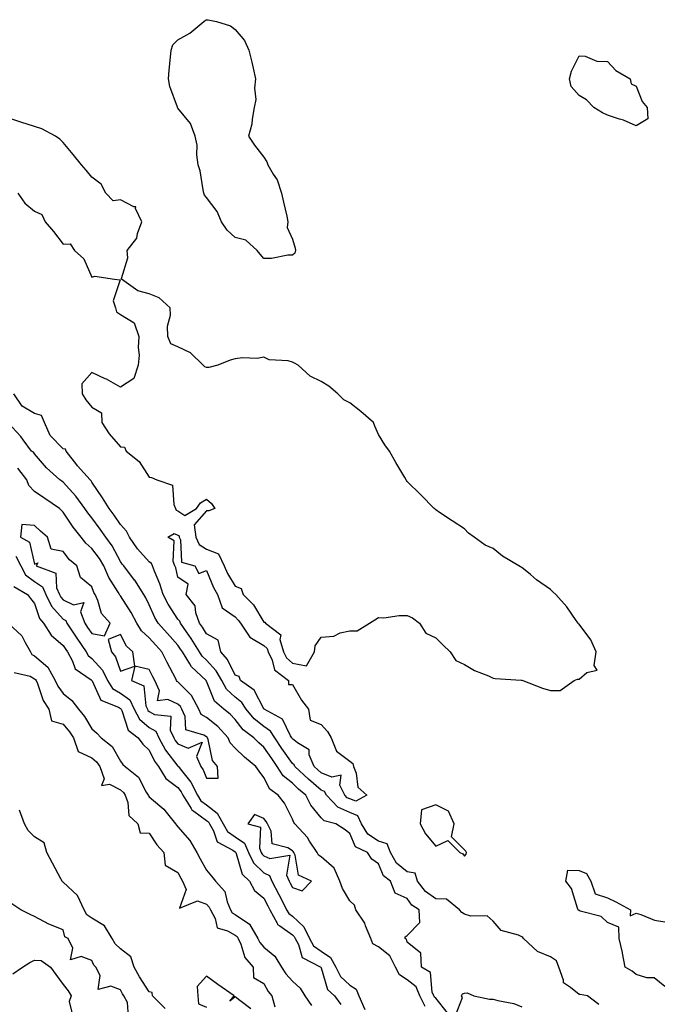
# Model space of a CAD drawing. Units: inches. Extents: x 963203 to 965843, y 7258298 to 7260938.
# Drawn here: x 963833 to 964057, y 7260059 to 7260403 of the extents above; entities that cross this region are included whole.
import ezdxf

# ---------------------------------------------------------------- set-up
doc = ezdxf.new("R2010")
doc.units = ezdxf.units.IN
doc.header["$MEASUREMENT"] = 0
doc.layers.add('Contour_96327258', color=7, linetype='Continuous', true_color=0x3e100c)

msp = doc.modelspace()

# ---------------------------------------------------------------- linework, layer by layer
at = {"layer": 'Contour_96327258'}
for points in [[(963928.05, 7260320.31, 3158), (963926.43, 7260320.3, 3158), (963920.75, 7260319.22, 3158), (963918.05, 7260319.22, 3158), (963916.81, 7260320.68, 3158), (963915.78, 7260321.92, 3158), (963911.73, 7260325.6, 3158), (963908.05, 7260326.5, 3158), (963905.22, 7260329.09, 3158), (963903.29, 7260331.92, 3158), (963901.72, 7260335.59, 3158), (963898.05, 7260340.5, 3158), (963897.4, 7260341.27, 3158), (963897.17, 7260341.92, 3158), (963896.87, 7260343.1, 3158), (963895.88, 7260349.75, 3158), (963895.14, 7260351.92, 3158), (963894.66, 7260355.31, 3158), (963894.84, 7260358.71, 3158), (963894.09, 7260361.92, 3158), (963892.42, 7260366.3, 3158), (963888.05, 7260371.63, 3158), (963887.98, 7260371.85, 3158), (963887.97, 7260371.92, 3158), (963887.94, 7260372.03, 3158), (963885.27, 7260379.14, 3158), (963884.85, 7260381.92, 3158), (963885.08, 7260384.89, 3158), (963885.51, 7260389.38, 3158), (963885.72, 7260391.92, 3158), (963886.27, 7260393.7, 3158), (963888.05, 7260395.53, 3158), (963892.19, 7260397.78, 3158), (963897.15, 7260401.92, 3158), (963897.68, 7260402.29, 3158), (963898.05, 7260402.42, 3158), (963898.64, 7260402.51, 3158), (963901.56, 7260401.92, 3158), (963906.45, 7260400.32, 3158), (963908.05, 7260399.13, 3158), (963911.34, 7260395.21, 3158), (963912.87, 7260391.92, 3158), (963913.86, 7260387.73, 3158), (963914.34, 7260385.63, 3158), (963915.2, 7260381.92, 3158), (963914.8, 7260378.67, 3158), (963915.32, 7260374.65, 3158), (963914.73, 7260371.92, 3158), (963913.95, 7260367.82, 3158), (963913.9, 7260366.07, 3158), (963912.74, 7260361.92, 3158), (963914.81, 7260358.68, 3158), (963918.05, 7260354.55, 3158), (963919.08, 7260352.95, 3158), (963919.5, 7260351.92, 3158), (963921.34, 7260348.63, 3158), (963922.71, 7260346.58, 3158), (963924.27, 7260341.92, 3158), (963924.92, 7260338.79, 3158), (963926.04, 7260333.93, 3158), (963926.47, 7260331.92, 3158), (963926.17, 7260330.04, 3158), (963928.05, 7260325.9, 3158), (963928.97, 7260322.84, 3158), (963929.09, 7260321.92, 3158), (963928.89, 7260321.08, 3158)], [(964048.05, 7260365.45, 3158), (964043.55, 7260367.42, 3158), (964042.16, 7260367.81, 3158), (964038.05, 7260369.25, 3158), (964036.19, 7260370.06, 3158), (964033.21, 7260371.92, 3158), (964030.66, 7260374.53, 3158), (964028.05, 7260376.06, 3158), (964025.34, 7260379.21, 3158), (964024.76, 7260381.92, 3158), (964025.38, 7260384.59, 3158), (964028.05, 7260389.9, 3158), (964030.23, 7260389.74, 3158), (964034.22, 7260388.09, 3158), (964038.05, 7260387.96, 3158), (964040.89, 7260384.76, 3158), (964045.91, 7260381.92, 3158), (964046.24, 7260380.11, 3158), (964048.05, 7260379.35, 3158), (964050.05, 7260373.92, 3158), (964051.83, 7260371.92, 3158), (964052.08, 7260367.89, 3158)], [(963858.05, 7260188.36, 3162), (963862.47, 7260187.5, 3162), (963864.49, 7260191.92, 3162), (963861.45, 7260195.32, 3162), (963860.14, 7260199.83, 3162), (963859.17, 7260201.92, 3162), (963858.76, 7260202.63, 3162), (963858.05, 7260204.58, 3162), (963854.06, 7260207.93, 3162), (963852.84, 7260211.92, 3162), (963850.21, 7260214.08, 3162), (963848.05, 7260216.89, 3162), (963843.85, 7260217.72, 3162), (963842.56, 7260221.92, 3162), (963840.14, 7260224.01, 3162), (963838.05, 7260226.04, 3162), (963833.58, 7260226.39, 3162), (963833.2, 7260221.92, 3162), (963836.31, 7260220.18, 3162), (963838.05, 7260212.53, 3162), (963839.14, 7260213.01, 3162), (963838.56, 7260211.92, 3162), (963845.46, 7260209.33, 3162), (963845.75, 7260204.22, 3162), (963846.78, 7260201.92, 3162), (963847.19, 7260201.06, 3162), (963848.05, 7260200.1, 3162), (963851.65, 7260198.32, 3162), (963855.25, 7260199.12, 3162), (963854.09, 7260195.88, 3162), (963855.6, 7260191.92, 3162), (963856.58, 7260190.45, 3162)], [(963948.05, 7260130.6, 3158), (963947.15, 7260131.02, 3158), (963946.29, 7260131.92, 3158), (963944.56, 7260135.41, 3158), (963945.06, 7260138.93, 3158), (963941.81, 7260138.16, 3158), (963938.05, 7260139.73, 3158), (963936.87, 7260140.74, 3158), (963935.63, 7260141.92, 3158), (963933.94, 7260146.03, 3158), (963933.84, 7260147.71, 3158), (963929.81, 7260150.16, 3158), (963928.05, 7260151.56, 3158), (963927.9, 7260151.77, 3158), (963927.8, 7260151.92, 3158), (963927.34, 7260152.63, 3158), (963924.53, 7260158.4, 3158), (963918.21, 7260161.92, 3158), (963918.22, 7260162.09, 3158), (963918.05, 7260162.08, 3158), (963914.69, 7260168.56, 3158), (963909.92, 7260171.92, 3158), (963909.51, 7260173.38, 3158), (963908.05, 7260173.8, 3158), (963905.4, 7260179.27, 3158), (963903.07, 7260181.92, 3158), (963902.09, 7260185.96, 3158), (963898.05, 7260188.21, 3158), (963896.64, 7260190.51, 3158), (963895.67, 7260191.92, 3158), (963894.37, 7260195.6, 3158), (963894.11, 7260197.98, 3158), (963891, 7260201.92, 3158), (963891.62, 7260205.49, 3158), (963888.05, 7260207.97, 3158), (963887.32, 7260211.19, 3158), (963887.04, 7260211.92, 3158), (963886.46, 7260213.51, 3158), (963886.81, 7260220.68, 3158), (963884.51, 7260221.92, 3158), (963886.73, 7260223.24, 3158), (963888.05, 7260222.67, 3158), (963888.5, 7260222.37, 3158), (963888.57, 7260221.92, 3158), (963889.01, 7260220.96, 3158), (963889.31, 7260213.18, 3158), (963893.99, 7260211.92, 3158), (963895.41, 7260209.28, 3158), (963898.05, 7260210.35, 3158), (963900.5, 7260204.37, 3158), (963901.85, 7260201.92, 3158), (963903.47, 7260197.34, 3158), (963908.05, 7260194.16, 3158), (963909.15, 7260193.02, 3158), (963909.9, 7260191.92, 3158), (963913.2, 7260187.07, 3158), (963918.05, 7260184.12, 3158), (963919.21, 7260183.08, 3158), (963919.53, 7260181.92, 3158), (963920.94, 7260179.03, 3158), (963921.8, 7260175.67, 3158), (963926.63, 7260171.92, 3158), (963926.72, 7260170.59, 3158), (963928.05, 7260170.49, 3158), (963931.19, 7260165.06, 3158), (963933.67, 7260161.92, 3158), (963934.24, 7260158.11, 3158), (963938.05, 7260156.61, 3158), (963940.29, 7260154.16, 3158), (963941.6, 7260151.92, 3158), (963943.37, 7260147.24, 3158), (963948.05, 7260143.84, 3158), (963949.15, 7260143.02, 3158), (963949.41, 7260141.92, 3158), (963950.32, 7260139.65, 3158), (963950.86, 7260134.73, 3158), (963954.02, 7260131.92, 3158), (963950.14, 7260129.83, 3158)], [(963898.05, 7260137.89, 3162), (963902.09, 7260137.88, 3162), (963901.88, 7260141.92, 3162), (963900.1, 7260143.97, 3162), (963898.65, 7260151.32, 3162), (963898.4, 7260151.92, 3162), (963898.24, 7260152.11, 3162), (963898.05, 7260152.24, 3162), (963897.15, 7260152.82, 3162), (963890.83, 7260154.7, 3162), (963890.61, 7260159.36, 3162), (963889.44, 7260161.92, 3162), (963888.94, 7260162.81, 3162), (963888.05, 7260163.72, 3162), (963884.61, 7260165.36, 3162), (963880.92, 7260164.79, 3162), (963881.62, 7260168.35, 3162), (963880.04, 7260171.92, 3162), (963879.36, 7260173.23, 3162), (963878.05, 7260175.72, 3162), (963873.06, 7260176.93, 3162), (963872.39, 7260181.92, 3162), (963870.08, 7260183.95, 3162), (963868.05, 7260187.95, 3162), (963863.72, 7260186.25, 3162), (963864.88, 7260181.92, 3162), (963866.35, 7260180.22, 3162), (963868.05, 7260175.19, 3162), (963873.03, 7260176.9, 3162), (963871.83, 7260171.92, 3162), (963876.21, 7260170.08, 3162), (963876.86, 7260163.11, 3162), (963877.41, 7260161.92, 3162), (963877.63, 7260161.5, 3162), (963878.05, 7260161.13, 3162), (963879.86, 7260160.11, 3162), (963885.65, 7260159.52, 3162), (963885.42, 7260154.55, 3162), (963886.61, 7260151.92, 3162), (963887.12, 7260150.99, 3162), (963888.05, 7260149.79, 3162), (963891.61, 7260148.36, 3162), (963896.54, 7260150.41, 3162), (963894.59, 7260145.38, 3162), (963896.09, 7260141.92, 3162), (963896.94, 7260140.81, 3162)], [(963988.05, 7260110.66, 3159), (963988.67, 7260111.3, 3159), (963988.74, 7260111.92, 3159), (963988.53, 7260112.4, 3159), (963988.05, 7260112.83, 3159), (963983.5, 7260117.37, 3159), (963984.49, 7260121.92, 3159), (963982.45, 7260126.32, 3159), (963978.05, 7260128.61, 3159), (963973.13, 7260126.84, 3159), (963972.57, 7260121.92, 3159), (963974.53, 7260118.4, 3159), (963978.05, 7260114.15, 3159), (963982.26, 7260116.13, 3159), (963986.43, 7260111.92, 3159), (963987.54, 7260111.41, 3159)], [(963928.05, 7260099.66, 3162), (963931.43, 7260098.54, 3162), (963934.66, 7260101.92, 3162), (963930.19, 7260104.06, 3162), (963929.03, 7260110.94, 3162), (963928.55, 7260111.92, 3162), (963928.35, 7260112.22, 3162), (963928.05, 7260112.55, 3162), (963926.46, 7260113.51, 3162), (963921.02, 7260114.89, 3162), (963920.66, 7260119.31, 3162), (963919.39, 7260121.92, 3162), (963918.9, 7260122.77, 3162), (963918.05, 7260123.79, 3162), (963914.8, 7260125.17, 3162), (963912.46, 7260121.92, 3162), (963916.86, 7260120.73, 3162), (963916.57, 7260113.4, 3162), (963917.19, 7260111.92, 3162), (963917.46, 7260111.33, 3162), (963918.05, 7260110.77, 3162), (963920.19, 7260109.78, 3162), (963927.09, 7260110.96, 3162), (963925.94, 7260104.03, 3162), (963926.92, 7260101.92, 3162), (963927.3, 7260101.17, 3162)]]:
    msp.add_polyline3d(points, close=True, dxfattribs=at)
for points in [[(963832.24, 7260341.92, 3159), (963834.62, 7260338.49, 3159), (963838.05, 7260335.71, 3159), (963840.63, 7260334.5, 3159), (963841.76, 7260331.92, 3159), (963844.7, 7260328.57, 3159), (963848.05, 7260324.14, 3159), (963850.44, 7260324.31, 3159), (963852, 7260321.92, 3159), (963855.25, 7260319.12, 3159), (963858.05, 7260312.69, 3159), (963859.09, 7260312.96, 3159), (963865.95, 7260311.92, 3159), (963867.87, 7260311.74, 3159), (963865.53, 7260304.44, 3159), (963866.34, 7260301.92, 3159), (963866.66, 7260300.53, 3159), (963868.05, 7260299.65, 3159), (963872.86, 7260296.73, 3159), (963874.46, 7260291.92, 3159), (963874.23, 7260288.1, 3159), (963874.51, 7260285.46, 3159), (963874.22, 7260281.92, 3159), (963872.67, 7260277.3, 3159), (963868.05, 7260274.25, 3159), (963863.19, 7260277.06, 3159), (963862.73, 7260277.24, 3159), (963858.05, 7260279.41, 3159), (963854.56, 7260275.41, 3159), (963854.72, 7260271.92, 3159), (963856, 7260269.87, 3159), (963858.05, 7260267.34, 3159), (963861.41, 7260265.28, 3159), (963861.5, 7260261.92, 3159), (963864.1, 7260257.97, 3159), (963868.05, 7260253.43, 3159), (963869.45, 7260253.32, 3159), (963870.03, 7260251.92, 3159), (963874.51, 7260248.38, 3159), (963878.05, 7260242.84, 3159), (963878.91, 7260242.78, 3159), (963880.74, 7260241.92, 3159), (963886.19, 7260240.06, 3159), (963886.63, 7260233.34, 3159), (963887.29, 7260231.92, 3159), (963887.47, 7260231.34, 3159), (963888.05, 7260231.1, 3159), (963890.51, 7260229.46, 3159), (963894.58, 7260231.92, 3159), (963895.99, 7260233.98, 3159), (963898.05, 7260235.2, 3159), (963899.81, 7260233.68, 3159), (963900.93, 7260231.92, 3159), (963898.86, 7260231.11, 3159), (963898.05, 7260231.18, 3159), (963893.72, 7260226.25, 3159), (963894.34, 7260221.92, 3159), (963895.51, 7260219.38, 3159), (963898.05, 7260217.79, 3159), (963902.29, 7260216.16, 3159), (963904.19, 7260211.92, 3159), (963905.4, 7260209.27, 3159), (963908.05, 7260204.82, 3159), (963910.12, 7260203.99, 3159), (963910.9, 7260201.92, 3159), (963914.43, 7260198.3, 3159), (963918.05, 7260192.3, 3159), (963918.39, 7260192.26, 3159), (963918.65, 7260191.92, 3159), (963924.02, 7260187.89, 3159), (963923.7, 7260186.27, 3159), (963924.92, 7260181.92, 3159), (963925.95, 7260179.82, 3159), (963928.05, 7260178, 3159), (963932.93, 7260177.04, 3159), (963935.76, 7260181.92, 3159), (963935.93, 7260184.04, 3159), (963938.05, 7260187.09, 3159), (963942.52, 7260187.45, 3159), (963944.73, 7260188.6, 3159), (963948.05, 7260189.24, 3159), (963950.68, 7260189.29, 3159), (963954.92, 7260191.92, 3159), (963956.84, 7260193.13, 3159), (963958.05, 7260193.87, 3159), (963959.97, 7260193.84, 3159), (963965.33, 7260194.64, 3159), (963968.05, 7260194.61, 3159), (963969.92, 7260193.79, 3159), (963972.42, 7260191.92, 3159), (963974.6, 7260188.47, 3159), (963978.05, 7260186.81, 3159), (963980.52, 7260184.39, 3159), (963983.05, 7260181.92, 3159), (963985.05, 7260178.92, 3159), (963988.05, 7260177.52, 3159), (963991.56, 7260175.43, 3159), (963996.46, 7260173.51, 3159), (963998.05, 7260172.78, 3159), (963998.8, 7260172.67, 3159), (964007.92, 7260172.05, 3159), (964008.05, 7260172.03, 3159), (964008.15, 7260172.02, 3159), (964008.41, 7260171.92, 3159), (964015.34, 7260169.21, 3159), (964018.05, 7260168.45, 3159), (964021.5, 7260168.47, 3159), (964026.38, 7260171.92, 3159), (964027.56, 7260172.41, 3159), (964028.05, 7260172.42, 3159), (964030.8, 7260174.67, 3159), (964034.41, 7260175.56, 3159), (964033.35, 7260177.22, 3159), (964034.09, 7260181.92, 3159), (964032.23, 7260186.1, 3159), (964028.05, 7260191.61, 3159), (964027.83, 7260191.7, 3159), (964027.77, 7260191.92, 3159), (964027.05, 7260192.92, 3159), (964023.79, 7260197.66, 3159), (964020, 7260201.92, 3159), (964018.96, 7260202.83, 3159), (964018.05, 7260203.68, 3159), (964013.22, 7260207.09, 3159), (964011.1, 7260208.87, 3159), (964008.05, 7260211.4, 3159), (964007.68, 7260211.55, 3159), (964007.09, 7260211.92, 3159), (964001.4, 7260215.27, 3159), (963998.05, 7260217.97, 3159), (963995.34, 7260219.21, 3159), (963991.5, 7260221.92, 3159), (963989.53, 7260223.4, 3159), (963988.05, 7260224.88, 3159), (963983.76, 7260227.63, 3159), (963979.38, 7260230.59, 3159), (963978.05, 7260231.48, 3159), (963977.8, 7260231.67, 3159), (963977.51, 7260231.92, 3159), (963972.84, 7260236.71, 3159), (963968.05, 7260241.42, 3159), (963967.84, 7260241.71, 3159), (963967.71, 7260241.92, 3159), (963967.24, 7260242.73, 3159), (963964.15, 7260248.02, 3159), (963961.91, 7260251.92, 3159), (963960.29, 7260254.16, 3159), (963958.05, 7260257.82, 3159), (963956.75, 7260260.62, 3159), (963956.34, 7260261.92, 3159), (963951.92, 7260265.79, 3159), (963948.05, 7260268.79, 3159), (963945.96, 7260269.83, 3159), (963943.91, 7260271.92, 3159), (963940.73, 7260274.6, 3159), (963938.05, 7260276.27, 3159), (963934.29, 7260278.16, 3159), (963930.04, 7260281.92, 3159), (963928.8, 7260282.67, 3159), (963928.05, 7260283.04, 3159), (963926.54, 7260283.43, 3159), (963919.98, 7260283.85, 3159), (963918.05, 7260284.74, 3159), (963915.73, 7260284.24, 3159), (963910.6, 7260284.47, 3159), (963908.05, 7260284.12, 3159), (963906.32, 7260283.65, 3159), (963902.05, 7260281.92, 3159), (963898.87, 7260281.1, 3159), (963898.05, 7260281.13, 3159), (963897.46, 7260281.33, 3159), (963896.88, 7260281.92, 3159), (963892.43, 7260286.3, 3159), (963888.05, 7260288.34, 3159), (963885.58, 7260289.45, 3159), (963884.59, 7260291.92, 3159), (963884.43, 7260295.54, 3159), (963885.55, 7260299.42, 3159), (963885.32, 7260301.92, 3159), (963881.59, 7260305.46, 3159), (963878.05, 7260306.9, 3159), (963874.05, 7260307.92, 3159), (963868.38, 7260311.92, 3159), (963868.35, 7260312.22, 3159), (963870.55, 7260319.42, 3159), (963870.42, 7260321.92, 3159), (963873.73, 7260326.24, 3159), (963873.98, 7260327.85, 3159), (963875.49, 7260331.92, 3159), (963873.3, 7260336.67, 3159), (963873.35, 7260337.22, 3159), (963872.75, 7260337.22, 3159), (963868.05, 7260339.67, 3159), (963865.46, 7260339.33, 3159), (963862.91, 7260341.92, 3159), (963861.24, 7260345.11, 3159), (963858.05, 7260347.57, 3159), (963856.08, 7260349.95, 3159), (963854.45, 7260351.92, 3159), (963851.55, 7260355.42, 3159), (963848.05, 7260359.61, 3159), (963846.91, 7260360.78, 3159), (963845.4, 7260361.92, 3159), (963840.61, 7260364.48, 3159), (963838.05, 7260365.27, 3159), (963833.21, 7260366.76, 3159), (963832.96, 7260366.83, 3159), (963828.05, 7260368.46, 3159)], [(964035.02, 7260058.89, 3159), (964030.99, 7260061.92, 3159), (964028.46, 7260062.33, 3159), (964028.05, 7260062.41, 3159), (964025.1, 7260064.87, 3159), (964022.62, 7260066.49, 3159), (964022.65, 7260067.32, 3159), (964020.99, 7260071.92, 3159), (964020.24, 7260074.11, 3159), (964018.05, 7260075.53, 3159), (964013.55, 7260077.42, 3159), (964008.73, 7260081.92, 3159), (964008.44, 7260082.31, 3159), (964008.05, 7260082.49, 3159), (964006.95, 7260083.02, 3159), (964000.85, 7260084.72, 3159), (963998.05, 7260087.96, 3159), (963995.95, 7260089.82, 3159), (963990.32, 7260089.65, 3159), (963988.05, 7260090.35, 3159), (963987.14, 7260091.01, 3159), (963986.35, 7260091.92, 3159), (963981.82, 7260095.69, 3159), (963978.05, 7260095.72, 3159), (963974.5, 7260098.37, 3159), (963971.71, 7260101.92, 3159), (963970.83, 7260104.7, 3159), (963968.05, 7260105.18, 3159), (963964.37, 7260108.24, 3159), (963962.22, 7260111.92, 3159), (963961.06, 7260114.93, 3159), (963958.05, 7260115.88, 3159), (963954.41, 7260118.28, 3159), (963952.12, 7260121.92, 3159), (963950.9, 7260124.77, 3159), (963948.05, 7260125.82, 3159), (963943.89, 7260127.76, 3159), (963939.91, 7260131.92, 3159), (963939.29, 7260133.16, 3159), (963938.05, 7260133.68, 3159), (963933.61, 7260137.48, 3159), (963928.9, 7260141.92, 3159), (963928.66, 7260142.53, 3159), (963928.05, 7260143, 3159), (963924.37, 7260148.24, 3159), (963921.85, 7260151.92, 3159), (963920.35, 7260154.22, 3159), (963918.05, 7260155.84, 3159), (963914.7, 7260158.57, 3159), (963911.94, 7260161.92, 3159), (963910.4, 7260164.27, 3159), (963908.05, 7260166.15, 3159), (963905.06, 7260168.93, 3159), (963903.39, 7260171.92, 3159), (963901.44, 7260175.31, 3159), (963898.05, 7260179.04, 3159), (963896.58, 7260180.45, 3159), (963895.66, 7260181.92, 3159), (963892.73, 7260186.6, 3159), (963891.1, 7260188.87, 3159), (963888.97, 7260191.92, 3159), (963888.73, 7260192.6, 3159), (963888.05, 7260193.38, 3159), (963884.65, 7260198.52, 3159), (963882.96, 7260201.92, 3159), (963881.82, 7260205.69, 3159), (963879.88, 7260210.09, 3159), (963879.19, 7260211.92, 3159), (963878.88, 7260212.75, 3159), (963878.05, 7260213.39, 3159), (963874.01, 7260217.88, 3159), (963871.14, 7260221.92, 3159), (963870.13, 7260224, 3159), (963868.05, 7260226.39, 3159), (963865.78, 7260229.65, 3159), (963864.11, 7260231.92, 3159), (963861.75, 7260235.62, 3159), (963858.05, 7260241.19, 3159), (963857.75, 7260241.62, 3159), (963857.47, 7260241.92, 3159), (963853.02, 7260246.89, 3159), (963852.84, 7260247.13, 3159), (963849.03, 7260251.92, 3159), (963848.8, 7260252.67, 3159), (963848.05, 7260252.77, 3159), (963843.54, 7260257.41, 3159), (963841.51, 7260261.92, 3159), (963840.53, 7260264.4, 3159), (963838.05, 7260265.13, 3159), (963833.75, 7260267.62, 3159), (963830.87, 7260271.92, 3159)], [(963982.12, 7260055.99, 3160), (963978.05, 7260061.13, 3160), (963977.58, 7260061.45, 3160), (963977.36, 7260061.92, 3160), (963976.83, 7260063.14, 3160), (963976.22, 7260070.09, 3160), (963973.09, 7260071.92, 3160), (963972.88, 7260076.75, 3160), (963968.05, 7260080.69, 3160), (963967.81, 7260081.68, 3160), (963967.42, 7260081.92, 3160), (963967.42, 7260082.55, 3160), (963968.05, 7260082.96, 3160), (963972.47, 7260087.5, 3160), (963972.22, 7260091.92, 3160), (963969.72, 7260093.59, 3160), (963968.05, 7260095.92, 3160), (963963.86, 7260097.73, 3160), (963962.28, 7260101.92, 3160), (963959.87, 7260103.74, 3160), (963958.05, 7260108.02, 3160), (963955.73, 7260109.6, 3160), (963954.25, 7260111.92, 3160), (963950.01, 7260113.88, 3160), (963948.05, 7260118.52, 3160), (963946.14, 7260120.01, 3160), (963943.15, 7260121.92, 3160), (963939.09, 7260122.96, 3160), (963938.05, 7260124.07, 3160), (963934.52, 7260128.39, 3160), (963932.72, 7260131.92, 3160), (963930.19, 7260134.06, 3160), (963928.05, 7260136.07, 3160), (963924.81, 7260138.68, 3160), (963922.73, 7260141.92, 3160), (963920.8, 7260144.67, 3160), (963918.05, 7260148.72, 3160), (963916.29, 7260150.16, 3160), (963914.53, 7260151.92, 3160), (963910.87, 7260154.74, 3160), (963908.05, 7260158.36, 3160), (963906.36, 7260160.23, 3160), (963904.08, 7260161.92, 3160), (963900.9, 7260164.77, 3160), (963898.05, 7260171.69, 3160), (963897.98, 7260171.85, 3160), (963897.9, 7260171.92, 3160), (963892.8, 7260176.67, 3160), (963892.24, 7260177.73, 3160), (963889.63, 7260181.92, 3160), (963889.03, 7260182.9, 3160), (963888.05, 7260184.26, 3160), (963884.48, 7260188.35, 3160), (963881.21, 7260191.92, 3160), (963880, 7260193.87, 3160), (963878.05, 7260198.34, 3160), (963876.88, 7260200.75, 3160), (963876.16, 7260201.92, 3160), (963873.04, 7260206.91, 3160), (963872.98, 7260206.99, 3160), (963869.22, 7260211.92, 3160), (963868.67, 7260212.54, 3160), (963868.05, 7260213.45, 3160), (963865.08, 7260218.95, 3160), (963862.93, 7260221.92, 3160), (963860.92, 7260224.79, 3160), (963858.05, 7260228.66, 3160), (963856.61, 7260230.48, 3160), (963855.64, 7260231.92, 3160), (963852.42, 7260236.3, 3160), (963848.05, 7260241.1, 3160), (963847.57, 7260241.44, 3160), (963846.85, 7260241.92, 3160), (963842.27, 7260246.14, 3160), (963838.05, 7260250.98, 3160), (963837.68, 7260251.55, 3160), (963836.94, 7260251.92, 3160), (963834.1, 7260255.87, 3160), (963833.26, 7260257.13, 3160), (963828.7, 7260261.92, 3160)], [(963974.35, 7260058.22, 3161), (963972.56, 7260061.92, 3161), (963971.2, 7260065.07, 3161), (963968.05, 7260067.54, 3161), (963965.35, 7260069.22, 3161), (963964.05, 7260071.92, 3161), (963962.04, 7260075.91, 3161), (963958.05, 7260079.05, 3161), (963956.13, 7260080, 3161), (963955.44, 7260081.92, 3161), (963953.58, 7260086.39, 3161), (963953.35, 7260087.22, 3161), (963950.14, 7260091.92, 3161), (963949.72, 7260093.59, 3161), (963948.05, 7260095.09, 3161), (963945.54, 7260099.41, 3161), (963944.64, 7260101.92, 3161), (963942.59, 7260106.46, 3161), (963938.05, 7260110.37, 3161), (963937.14, 7260111.01, 3161), (963936.69, 7260111.92, 3161), (963934.05, 7260115.92, 3161), (963933.29, 7260117.16, 3161), (963928.92, 7260121.92, 3161), (963928.54, 7260122.41, 3161), (963928.05, 7260123.6, 3161), (963925.28, 7260129.15, 3161), (963923.02, 7260131.92, 3161), (963920.13, 7260134, 3161), (963918.05, 7260138.08, 3161), (963916.48, 7260140.35, 3161), (963915.24, 7260141.92, 3161), (963911.26, 7260145.13, 3161), (963908.05, 7260148.34, 3161), (963906.34, 7260150.21, 3161), (963905.64, 7260151.92, 3161), (963902.01, 7260155.88, 3161), (963898.05, 7260158.97, 3161), (963896.25, 7260160.12, 3161), (963895.42, 7260161.92, 3161), (963892.79, 7260166.66, 3161), (963888.05, 7260171.5, 3161), (963887.77, 7260171.64, 3161), (963887.64, 7260171.92, 3161), (963887.19, 7260172.78, 3161), (963884.36, 7260178.23, 3161), (963882.42, 7260181.92, 3161), (963880.37, 7260184.24, 3161), (963878.05, 7260186.8, 3161), (963875.37, 7260189.24, 3161), (963873.71, 7260191.92, 3161), (963871.77, 7260195.64, 3161), (963868.05, 7260201.42, 3161), (963867.82, 7260201.69, 3161), (963867.7, 7260201.92, 3161), (963867.24, 7260202.73, 3161), (963864.01, 7260207.88, 3161), (963862.22, 7260211.92, 3161), (963860.69, 7260214.56, 3161), (963858.05, 7260218.04, 3161), (963855.96, 7260219.83, 3161), (963854.27, 7260221.92, 3161), (963851.56, 7260225.43, 3161), (963848.05, 7260230.7, 3161), (963847.4, 7260231.27, 3161), (963846.73, 7260231.92, 3161), (963841.6, 7260235.47, 3161), (963838.05, 7260237.9, 3161), (963836.11, 7260239.98, 3161), (963835.3, 7260241.92, 3161), (963832.17, 7260246.04, 3161)], [(963831.49, 7260215.36, 3161), (963833.23, 7260211.92, 3161), (963834.95, 7260208.82, 3161), (963838.05, 7260206.52, 3161), (963840.79, 7260204.66, 3161), (963842.02, 7260201.92, 3161), (963843.97, 7260197.84, 3161), (963848.05, 7260193.31, 3161), (963848.98, 7260192.85, 3161), (963849.33, 7260191.92, 3161), (963851.86, 7260188.11, 3161), (963852.81, 7260186.68, 3161), (963856.12, 7260181.92, 3161), (963856.8, 7260180.67, 3161), (963858.05, 7260179.65, 3161), (963861.72, 7260175.59, 3161), (963863.5, 7260171.92, 3161), (963865.31, 7260169.18, 3161), (963868.05, 7260167.48, 3161), (963871.33, 7260165.2, 3161), (963872.84, 7260161.92, 3161), (963874.63, 7260158.5, 3161), (963878.05, 7260155.54, 3161), (963880.37, 7260154.24, 3161), (963881.42, 7260151.92, 3161), (963883.76, 7260147.63, 3161), (963888.05, 7260142.1, 3161), (963888.18, 7260142.05, 3161), (963888.23, 7260141.92, 3161), (963888.82, 7260141.15, 3161), (963892.63, 7260136.5, 3161), (963894.88, 7260131.92, 3161), (963896.08, 7260129.95, 3161), (963898.05, 7260128.52, 3161), (963901.83, 7260125.7, 3161), (963903.84, 7260121.92, 3161), (963905.36, 7260119.23, 3161), (963908.05, 7260117.33, 3161), (963911.34, 7260115.21, 3161), (963912.72, 7260111.92, 3161), (963914.46, 7260108.33, 3161), (963918.05, 7260104.78, 3161), (963920, 7260103.87, 3161), (963920.91, 7260101.92, 3161), (963923.34, 7260097.21, 3161), (963923.94, 7260096.03, 3161), (963926.01, 7260091.92, 3161), (963926.73, 7260090.6, 3161), (963928.05, 7260089.65, 3161), (963932.08, 7260085.95, 3161), (963934.04, 7260081.92, 3161), (963935.45, 7260079.32, 3161), (963938.05, 7260077.46, 3161), (963941.37, 7260075.24, 3161), (963943.21, 7260071.92, 3161), (963944.8, 7260068.67, 3161), (963948.05, 7260065.64, 3161), (963950.31, 7260064.18, 3161), (963951.19, 7260061.92, 3161), (963953.29, 7260057.16, 3161)], [(963830.85, 7260204.72, 3160), (963835.6, 7260201.92, 3160), (963836.69, 7260200.56, 3160), (963838.05, 7260198.82, 3160), (963839.74, 7260193.61, 3160), (963841.19, 7260191.92, 3160), (963843.87, 7260187.74, 3160), (963848.05, 7260184.15, 3160), (963848.93, 7260182.8, 3160), (963849.54, 7260181.92, 3160), (963851.32, 7260178.65, 3160), (963852.19, 7260176.06, 3160), (963857.83, 7260172.14, 3160), (963858.05, 7260171.96, 3160), (963858.07, 7260171.94, 3160), (963858.08, 7260171.92, 3160), (963858.14, 7260171.83, 3160), (963861.23, 7260165.1, 3160), (963867.34, 7260162.63, 3160), (963868.05, 7260162.19, 3160), (963868.21, 7260162.08, 3160), (963868.28, 7260161.92, 3160), (963868.54, 7260161.43, 3160), (963870.77, 7260154.64, 3160), (963874.21, 7260151.92, 3160), (963875.84, 7260149.71, 3160), (963878.05, 7260147.59, 3160), (963879.9, 7260143.77, 3160), (963881.25, 7260141.92, 3160), (963883.89, 7260137.76, 3160), (963888.05, 7260134.6, 3160), (963889.25, 7260133.12, 3160), (963889.85, 7260131.92, 3160), (963892.65, 7260127.32, 3160), (963892.88, 7260126.75, 3160), (963893.67, 7260126.3, 3160), (963898.05, 7260123.12, 3160), (963898.73, 7260122.6, 3160), (963899.1, 7260121.92, 3160), (963900.46, 7260119.51, 3160), (963901.73, 7260115.6, 3160), (963907.25, 7260112.72, 3160), (963908.05, 7260112.15, 3160), (963908.2, 7260112.07, 3160), (963908.26, 7260111.92, 3160), (963908.44, 7260111.53, 3160), (963910.54, 7260104.41, 3160), (963913.08, 7260101.92, 3160), (963914.82, 7260098.69, 3160), (963918.05, 7260096.02, 3160), (963919.46, 7260093.33, 3160), (963920.17, 7260091.92, 3160), (963922.73, 7260087.24, 3160), (963922.87, 7260086.74, 3160), (963923.62, 7260086.35, 3160), (963928.05, 7260083.18, 3160), (963928.7, 7260082.57, 3160), (963929.03, 7260081.92, 3160), (963930.18, 7260079.79, 3160), (963931.46, 7260075.33, 3160), (963937.91, 7260071.92, 3160), (963937.99, 7260071.86, 3160), (963938.05, 7260071.72, 3160), (963940.24, 7260064.11, 3160), (963942.69, 7260061.92, 3160), (963944.98, 7260058.85, 3160)], [(963828.82, 7260191.92, 3159), (963833.67, 7260187.54, 3159), (963834.72, 7260185.25, 3159), (963836.68, 7260181.92, 3159), (963837.16, 7260181.03, 3159), (963838.05, 7260180.51, 3159), (963842.74, 7260176.61, 3159), (963845.25, 7260171.92, 3159), (963846.12, 7260169.99, 3159), (963848.05, 7260167.44, 3159), (963851.08, 7260164.95, 3159), (963853.36, 7260161.92, 3159), (963855.46, 7260159.33, 3159), (963858.05, 7260155.04, 3159), (963859.73, 7260153.6, 3159), (963861.25, 7260151.92, 3159), (963865.09, 7260148.96, 3159), (963868.05, 7260143.79, 3159), (963868.81, 7260142.68, 3159), (963869.62, 7260141.92, 3159), (963874.29, 7260138.16, 3159), (963876.96, 7260133.01, 3159), (963877.65, 7260131.92, 3159), (963877.77, 7260131.64, 3159), (963878.05, 7260131.35, 3159), (963881.78, 7260128.19, 3159), (963883.18, 7260127.05, 3159), (963883.99, 7260125.98, 3159), (963887.24, 7260121.92, 3159), (963887.57, 7260121.44, 3159), (963888.05, 7260120.93, 3159), (963892.24, 7260116.11, 3159), (963894.71, 7260111.92, 3159), (963895.84, 7260109.71, 3159), (963898.05, 7260105.8, 3159), (963899.82, 7260103.69, 3159), (963901.15, 7260101.92, 3159), (963904.42, 7260098.29, 3159), (963905.27, 7260094.7, 3159), (963906.48, 7260091.92, 3159), (963907.03, 7260090.9, 3159), (963908.05, 7260090.3, 3159), (963913.04, 7260086.91, 3159), (963915.95, 7260081.92, 3159), (963916.62, 7260080.49, 3159), (963918.05, 7260078.92, 3159), (963921.92, 7260075.79, 3159), (963924.25, 7260071.92, 3159), (963925.69, 7260069.56, 3159), (963928.05, 7260067.06, 3159), (963930.74, 7260064.61, 3159), (963932.35, 7260061.92, 3159), (963934.65, 7260058.52, 3159)], [(963830.89, 7260174.76, 3158), (963836.53, 7260173.44, 3158), (963838.05, 7260172.56, 3158), (963838.4, 7260172.27, 3158), (963838.59, 7260171.92, 3158), (963839.04, 7260170.93, 3158), (963841.03, 7260164.9, 3158), (963843.09, 7260161.92, 3158), (963843.96, 7260157.83, 3158), (963848.05, 7260156.66, 3158), (963850.2, 7260154.07, 3158), (963851.59, 7260151.92, 3158), (963853.29, 7260147.16, 3158), (963858.05, 7260144.95, 3158), (963859.71, 7260143.58, 3158), (963860.82, 7260141.92, 3158), (963862.32, 7260137.65, 3158), (963861.38, 7260135.25, 3158), (963864.18, 7260135.79, 3158), (963868.05, 7260133.75, 3158), (963869.04, 7260132.91, 3158), (963869.66, 7260131.92, 3158), (963870.63, 7260129.34, 3158), (963870.95, 7260124.82, 3158), (963874.14, 7260121.92, 3158), (963874.9, 7260118.77, 3158), (963878.05, 7260118.68, 3158), (963880.71, 7260114.58, 3158), (963883.15, 7260111.92, 3158), (963883.63, 7260107.5, 3158), (963888.05, 7260104.99, 3158), (963889.07, 7260102.94, 3158), (963889.63, 7260101.92, 3158), (963890.93, 7260099.04, 3158), (963888.68, 7260092.55, 3158), (963894.87, 7260095.1, 3158), (963898.05, 7260093.87, 3158), (963899, 7260092.87, 3158), (963899.4, 7260091.92, 3158), (963901.03, 7260088.94, 3158), (963901.73, 7260085.6, 3158), (963905.34, 7260084.63, 3158), (963908.05, 7260083.03, 3158), (963908.71, 7260082.58, 3158), (963909.09, 7260081.92, 3158), (963910.01, 7260079.96, 3158), (963911.42, 7260075.29, 3158), (963914.36, 7260071.92, 3158), (963914.41, 7260068.28, 3158), (963918.05, 7260066.19, 3158), (963919.52, 7260063.39, 3158), (963920.89, 7260061.92, 3158), (963921.94, 7260058.03, 3158)], [(963883.58, 7260057.45, 3158), (963879.18, 7260061.92, 3158), (963879.15, 7260063.02, 3158), (963878.05, 7260063.32, 3158), (963874.69, 7260068.56, 3158), (963872.81, 7260071.92, 3158), (963871.66, 7260075.53, 3158), (963868.05, 7260078.3, 3158), (963866.18, 7260080.05, 3158), (963865.14, 7260081.92, 3158), (963862.51, 7260086.38, 3158), (963858.05, 7260088.96, 3158), (963856.32, 7260090.19, 3158), (963855.42, 7260091.92, 3158), (963853, 7260096.87, 3158), (963848.05, 7260101.54, 3158), (963847.81, 7260101.68, 3158), (963847.68, 7260101.92, 3158), (963847.24, 7260102.73, 3158), (963844.31, 7260108.18, 3158), (963842.3, 7260111.92, 3158), (963841.42, 7260115.29, 3158), (963838.05, 7260117.38, 3158), (963835.77, 7260119.64, 3158), (963834.49, 7260121.92, 3158), (963832.8, 7260126.67, 3158)], [(964058.05, 7260065.16, 3158), (964054.29, 7260068.16, 3158), (964051.76, 7260068.21, 3158), (964048.05, 7260069.38, 3158), (964046.65, 7260070.52, 3158), (964044.18, 7260071.92, 3158), (964043.22, 7260076.75, 3158), (964043.17, 7260077.04, 3158), (964042.08, 7260081.92, 3158), (964041.99, 7260085.86, 3158), (964038.05, 7260087.46, 3158), (964035.76, 7260089.63, 3158), (964028.51, 7260091.46, 3158), (964028.05, 7260091.67, 3158), (964027.87, 7260091.74, 3158), (964027.73, 7260091.92, 3158), (964027.47, 7260092.5, 3158), (964025.47, 7260099.34, 3158), (964023.51, 7260101.92, 3158), (964024.16, 7260105.81, 3158), (964028.05, 7260105.65, 3158), (964030.68, 7260104.55, 3158), (964032.21, 7260101.92, 3158), (964033.64, 7260097.51, 3158), (964038.05, 7260096.13, 3158), (964040.85, 7260094.72, 3158), (964046.03, 7260091.92, 3158), (964045.9, 7260089.77, 3158), (964048.05, 7260090.71, 3158), (964049.66, 7260090.31, 3158), (964054.45, 7260088.32, 3158), (964058.05, 7260087.77, 3158)], [(963870.82, 7260054.69, 3159), (963870.43, 7260059.54, 3159), (963869.2, 7260061.92, 3159), (963868.76, 7260062.63, 3159), (963868.05, 7260063.95, 3159), (963864.66, 7260065.31, 3159), (963860.27, 7260064.14, 3159), (963860.91, 7260069.06, 3159), (963859.45, 7260071.92, 3159), (963858.71, 7260072.58, 3159), (963858.05, 7260074.19, 3159), (963854.31, 7260075.66, 3159), (963850.6, 7260074.47, 3159), (963851.45, 7260078.52, 3159), (963849.77, 7260081.92, 3159), (963848.63, 7260082.5, 3159), (963848.05, 7260084.95, 3159), (963843.05, 7260086.92, 3159), (963838.05, 7260089.62, 3159), (963836.47, 7260090.34, 3159), (963833.28, 7260091.92, 3159), (963830.15, 7260094.02, 3159)], [(963830.42, 7260069.55, 3159), (963833.81, 7260071.92, 3159), (963836.42, 7260073.55, 3159), (963838.05, 7260074.36, 3159), (963840.38, 7260074.25, 3159), (963843.56, 7260071.92, 3159), (963845.44, 7260069.31, 3159), (963848.05, 7260065.88, 3159), (963849.78, 7260063.65, 3159), (963850.81, 7260061.92, 3159), (963850.08, 7260059.89, 3159), (963851.26, 7260055.13, 3159)], [(963913.56, 7260057.43, 3158), (963909.66, 7260060.31, 3158), (963908.05, 7260061.51, 3158), (963906.22, 7260060.09, 3158), (963907.7, 7260061.92, 3158), (963902.01, 7260065.88, 3158), (963898.05, 7260068.76, 3158), (963894.82, 7260065.15, 3158), (963895.08, 7260061.92, 3158), (963895.29, 7260059.16, 3158), (963898.05, 7260058, 3158)], [(963984.92, 7260055.05, 3159), (963987.4, 7260061.27, 3159), (963987.07, 7260061.92, 3159), (963987.38, 7260062.59, 3159), (963988.05, 7260062.87, 3159), (963989.04, 7260062.91, 3159), (963991.35, 7260061.92, 3159), (963996.84, 7260060.71, 3159), (963998.05, 7260060.75, 3159), (963999.71, 7260060.26, 3159), (964005.34, 7260059.21, 3159), (964008.05, 7260058.09, 3159)]]:
    msp.add_polyline3d(points, dxfattribs=at)

doc.saveas('drawing.dxf')
